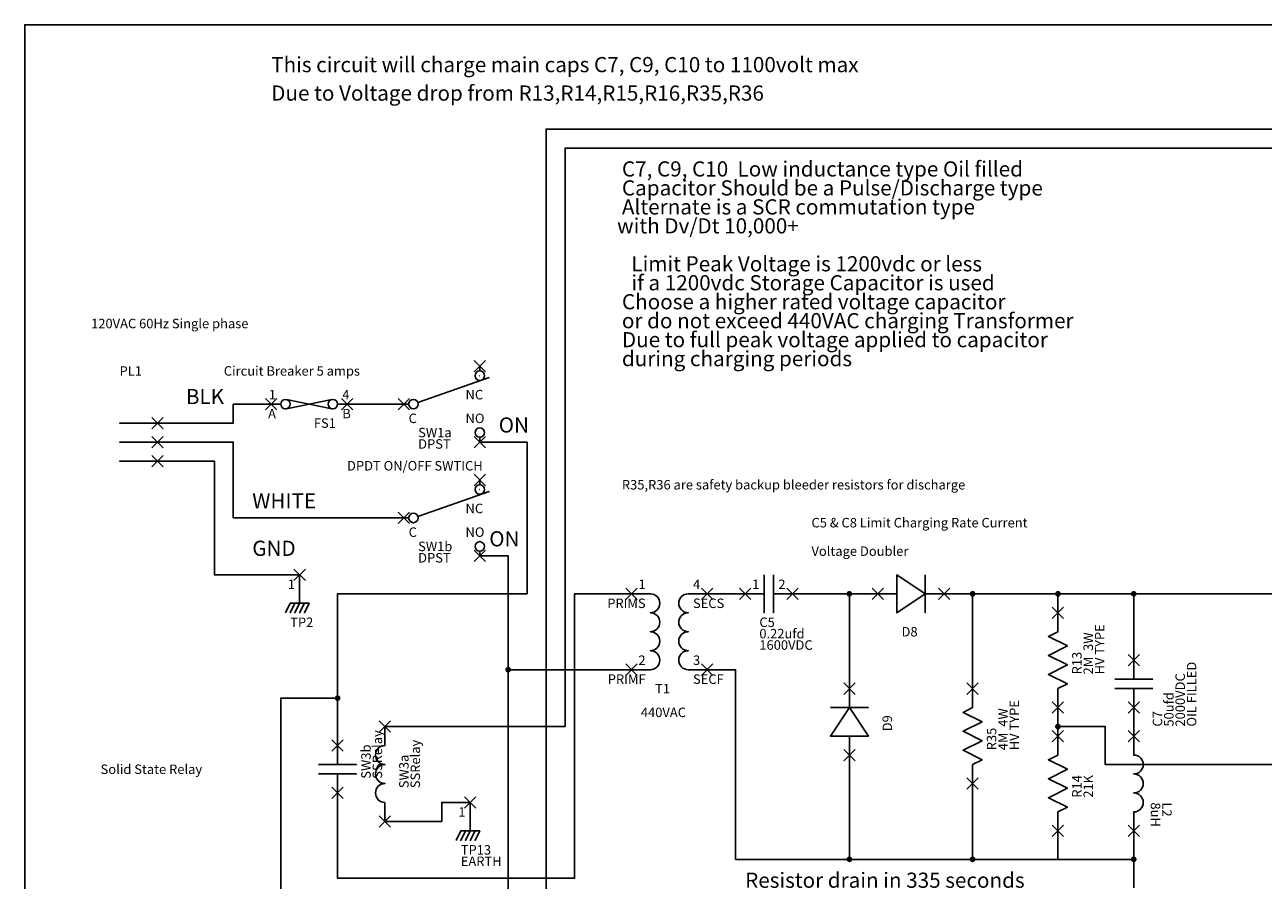
# Model space of a CAD drawing. Extents: x 14669 to 30700, y 17564 to 28750.
# Drawn here: x 14700 to 21233, y 24240 to 28750 of the extents above; entities that cross this region are included whole.
import ezdxf
from ezdxf.enums import TextEntityAlignment as Align

# ---------------------------------------------------------------- set-up
doc = ezdxf.new("R2010")
doc.units = 0
doc.layers.get('0').update_dxf_attribs({"linetype": 'CONTINUOUS'})
doc.layers.add('SHEET', color=2, linetype='CONTINUOUS')

# ---------------------------------------------------------------- blocks, each defined once
blk = doc.blocks.new('2')
for p, q in [((-30, 30), (30, -30)), ((-30, -30), (30, 30))]:
    blk.add_line(p, q)
blk = doc.blocks.new('__JUNCTIONS__')
at = {"const_width": 15}
blk.add_lwpolyline([(-7.5, 0, 1), (7.5, 0, 1)], format="xyb", close=True, dxfattribs=at)

msp = doc.modelspace()

# ---------------------------------------------------------------- linework, layer by layer
at = {"layer": 'SHEET'}
for points in [[(14700, 17750), (14700, 28750), (14700, 28750), (30700, 28750), (30700, 28750), (30700, 17750), (30700, 17750), (14700, 17750), (14700, 17750)], [(19300, 25650), (19300, 25850), (19300, 25850), (19450, 25750), (19450, 25750), (19300, 25650), (19300, 25650)], [(19150, 25000), (18950, 25000), (18950, 25000), (19050, 25150), (19050, 25150), (19150, 25000), (19150, 25000)]]:
    msp.add_lwpolyline(points, close=True, dxfattribs=at)
for points in [[(25800, 23950), (25800, 28200), (25800, 28200), (17450, 28200), (17450, 28200), (17450, 24150), (17450, 24150), (16650, 24150), (16650, 24150)], [(25700, 25750), (25700, 28100), (25700, 28100), (17550, 28100), (17550, 28100), (17550, 25050), (17550, 25050), (16600, 25050), (16600, 25050)], [(16773, 26758), (17150, 26890), (17150, 26890)], [(17100, 26900), (17099, 26900), (17099, 26900)], [(15400, 26650), (15800, 26650), (15800, 26650), (15800, 26750), (15800, 26750), (16000, 26750), (16000, 26750)], [(16320, 26775), (16080, 26725), (16080, 26725)], [(16080, 26775), (16320, 26725), (16320, 26725)], [(16400, 26750), (16700, 26750), (16700, 26750)], [(15300, 26650), (15200, 26650), (15200, 26650)], [(15400, 26650), (15300, 26650), (15300, 26650)], [(15300, 26550), (15200, 26550), (15200, 26550)], [(15400, 26550), (15300, 26550), (15300, 26550)], [(15400, 26550), (15800, 26550), (15800, 26550), (15800, 26150), (15800, 26150), (16700, 26150), (16700, 26150)], [(17100, 26550), (17350, 26550), (17350, 26550), (17350, 25750), (17350, 25750), (16350, 25750), (16350, 25750), (16350, 25200), (16350, 25200)], [(15300, 26450), (15200, 26450), (15200, 26450)], [(15400, 26450), (15300, 26450), (15300, 26450)], [(15400, 26450), (15700, 26450), (15700, 26450), (15700, 25850), (15700, 25850), (16150, 25850), (16150, 25850)], [(16773, 26158), (17150, 26290), (17150, 26290)], [(17100, 26300), (17099, 26300), (17099, 26300)], [(17100, 25950), (17250, 25950), (17250, 25950), (17250, 25350), (17250, 25350)], [(16150, 25850), (16150, 25700), (16150, 25700)], [(18600, 25850), (18600, 25650), (18600, 25650)], [(18650, 25850), (18650, 25650), (18650, 25650)], [(19450, 25850), (19450, 25650), (19450, 25650)], [(16350, 24700), (16350, 24250), (16350, 24250), (17600, 24250), (17600, 24250), (17600, 25750), (17600, 25750), (17900, 25750), (17900, 25750)], [(18300, 25750), (18500, 25750), (18500, 25750)], [(18500, 25750), (18600, 25750), (18600, 25750)], [(18650, 25750), (18750, 25750), (18750, 25750)], [(18750, 25750), (19050, 25750), (19050, 25750)], [(19050, 25750), (19200, 25750), (19200, 25750)], [(19050, 25750), (19050, 25250), (19050, 25250)], [(19200, 25750), (19300, 25750), (19300, 25750)], [(19450, 25750), (19550, 25750), (19550, 25750)], [(19550, 25750), (19700, 25750), (19700, 25750)], [(19700, 25750), (20150, 25750), (20150, 25750)], [(19700, 25750), (19700, 25250), (19700, 25250)], [(20150, 25650), (20150, 25750), (20150, 25750)], [(20550, 25750), (20150, 25750), (20150, 25750)], [(20550, 25400), (20550, 25750), (20550, 25750)], [(20550, 25750), (21350, 25750), (21350, 25750), (21350, 22300), (21350, 22300), (25100, 22300), (25100, 22300), (25100, 21900), (25100, 21900)], [(16075, 25650), (16100, 25700), (16100, 25700), (16200, 25700), (16200, 25700), (16175, 25650), (16175, 25650)], [(16125, 25700), (16100, 25650), (16100, 25650)], [(16150, 25700), (16125, 25650), (16125, 25650)], [(16175, 25700), (16150, 25650), (16150, 25650)], [(20150, 25650), (20150, 25550), (20150, 25550), (20100, 25525), (20100, 25525), (20200, 25475), (20200, 25475), (20100, 25425), (20100, 25425), (20200, 25375), (20200, 25375), (20100, 25325), (20100, 25325), (20200, 25275), (20200, 25275), (20150, 25250), (20150, 25250), (20150, 25150), (20150, 25150)], [(17250, 25350), (17900, 25350), (17900, 25350)], [(17250, 25350), (17250, 23350), (17250, 23350)], [(18300, 25350), (18450, 25350), (18450, 25350), (18450, 24350), (18450, 24350), (19050, 24350), (19050, 24350)], [(20550, 25300), (20550, 25400), (20550, 25400)], [(20450, 25300), (20650, 25300), (20650, 25300)], [(19050, 25150), (19050, 25250), (19050, 25250)], [(19700, 25250), (19700, 25150), (19700, 25150), (19650, 25125), (19650, 25125), (19750, 25075), (19750, 25075), (19650, 25025), (19650, 25025), (19750, 24975), (19750, 24975), (19650, 24925), (19650, 24925), (19750, 24875), (19750, 24875), (19700, 24850), (19700, 24850), (19700, 24750), (19700, 24750)], [(20450, 25250), (20650, 25250), (20650, 25250)], [(20550, 25150), (20550, 25250), (20550, 25250)], [(16350, 25200), (16050, 25200), (16050, 25200), (16050, 24050), (16050, 24050)], [(16350, 25200), (16350, 24950), (16350, 24950)], [(18950, 25150), (19150, 25150), (19150, 25150)], [(20150, 25150), (20150, 25050), (20150, 25050)], [(20550, 25150), (20550, 25000), (20550, 25000)], [(20150, 25050), (20400, 25050), (20400, 25050), (20400, 24850), (20400, 24850), (21750, 24850), (21750, 24850)], [(20150, 25050), (20150, 25000), (20150, 25000)], [(19050, 24900), (19050, 25000), (19050, 25000)], [(20150, 25000), (20150, 24900), (20150, 24900), (20100, 24875), (20100, 24875), (20200, 24825), (20200, 24825), (20100, 24775), (20100, 24775), (20200, 24725), (20200, 24725), (20100, 24675), (20100, 24675), (20200, 24625), (20200, 24625), (20150, 24600), (20150, 24600), (20150, 24500), (20150, 24500)], [(20550, 25000), (20550, 24900), (20550, 24900)], [(16350, 24850), (16350, 24950), (16350, 24950)], [(19050, 24900), (19050, 24350), (19050, 24350)], [(16250, 24850), (16450, 24850), (16450, 24850)], [(16250, 24800), (16450, 24800), (16450, 24800)], [(16350, 24700), (16350, 24800), (16350, 24800)], [(19700, 24750), (19700, 24350), (19700, 24350)], [(16600, 24550), (16600, 24650), (16600, 24650)], [(16600, 24550), (16900, 24550), (16900, 24550), (16900, 24650), (16900, 24650), (17050, 24650), (17050, 24650)], [(17050, 24650), (17050, 24500), (17050, 24500)], [(16975, 24450), (17000, 24500), (17000, 24500), (17100, 24500), (17100, 24500), (17075, 24450), (17075, 24450)], [(17025, 24500), (17000, 24450), (17000, 24450)], [(17050, 24500), (17025, 24450), (17025, 24450)], [(17075, 24500), (17050, 24450), (17050, 24450)], [(19700, 24350), (20150, 24350), (20150, 24350), (20150, 24500), (20150, 24500)], [(20550, 24500), (20550, 24350), (20550, 24350)], [(19050, 24350), (19700, 24350), (19700, 24350)], [(20550, 24350), (19700, 24350), (19700, 24350)], [(20550, 24200), (20550, 24350), (20550, 24350)]]:
    msp.add_lwpolyline(points, dxfattribs=at)
for points in [[(17100, 26925, 0.414), (17075, 26900), (17075, 26900, 0.414), (17100, 26875), (17100, 26875, 0.414), (17125, 26900), (17125, 26900, 0.414), (17100, 26925), (17100, 26925), (17100, 26950), (17100, 26950)], [(16000, 26750), (16050, 26750), (16050, 26750, -0.414), (16075, 26775), (16075, 26775, -0.414), (16100, 26750), (16100, 26750, -0.414), (16075, 26725), (16075, 26725, -0.414), (16050, 26750), (16050, 26750)], [(16400, 26750), (16350, 26750), (16350, 26750, 0.414), (16325, 26775), (16325, 26775, 0.414), (16300, 26750), (16300, 26750, 0.414), (16325, 26725), (16325, 26725, 0.414), (16350, 26750), (16350, 26750)], [(16725, 26750, 0.414), (16750, 26725), (16750, 26725, 0.414), (16775, 26750), (16775, 26750, 0.414), (16750, 26775), (16750, 26775, 0.414), (16725, 26750), (16725, 26750), (16700, 26750), (16700, 26750)], [(17100, 26575, 0.414), (17125, 26600), (17125, 26600, 0.414), (17100, 26625), (17100, 26625, 0.414), (17075, 26600), (17075, 26600, 0.414), (17100, 26575), (17100, 26575), (17100, 26550), (17100, 26550)], [(17100, 26325, 0.414), (17075, 26300), (17075, 26300, 0.414), (17100, 26275), (17100, 26275, 0.414), (17125, 26300), (17125, 26300, 0.414), (17100, 26325), (17100, 26325), (17100, 26350), (17100, 26350)], [(16725, 26150, 0.414), (16750, 26125), (16750, 26125, 0.414), (16775, 26150), (16775, 26150, 0.414), (16750, 26175), (16750, 26175, 0.414), (16725, 26150), (16725, 26150), (16700, 26150), (16700, 26150)], [(17100, 25975, 0.414), (17125, 26000), (17125, 26000, 0.414), (17100, 26025), (17100, 26025, 0.414), (17075, 26000), (17075, 26000, 0.414), (17100, 25975), (17100, 25975), (17100, 25950), (17100, 25950)], [(17900, 25750), (18000, 25750), (18000, 25750, -0.414), (18050, 25700), (18050, 25700, -0.414), (18000, 25650), (18000, 25650, -0.414), (18050, 25600), (18050, 25600, -0.414), (18000, 25550), (18000, 25550, -0.414), (18050, 25500), (18050, 25500, -0.414), (18000, 25450), (18000, 25450, -0.414), (18050, 25400), (18050, 25400, -0.414), (18000, 25350), (18000, 25350), (17900, 25350), (17900, 25350)], [(18300, 25750), (18200, 25750), (18200, 25750, 0.414), (18150, 25700), (18150, 25700, 0.414), (18200, 25650), (18200, 25650, 0.414), (18150, 25600), (18150, 25600, 0.414), (18200, 25550), (18200, 25550, 0.414), (18150, 25500), (18150, 25500, 0.414), (18200, 25450), (18200, 25450, 0.414), (18150, 25400), (18150, 25400, 0.414), (18200, 25350), (18200, 25350), (18300, 25350), (18300, 25350)], [(16600, 24650, -0.414), (16550, 24700), (16550, 24700, -0.414), (16600, 24750), (16600, 24750, -0.414), (16550, 24800), (16550, 24800, -0.414), (16600, 24850), (16600, 24850, -0.414), (16550, 24900), (16550, 24900, -0.414), (16600, 24950), (16600, 24950), (16600, 25050), (16600, 25050)], [(20550, 24900, -0.414), (20600, 24850), (20600, 24850, -0.414), (20550, 24800), (20550, 24800, -0.414), (20600, 24750), (20600, 24750, -0.414), (20550, 24700), (20550, 24700, -0.414), (20600, 24650), (20600, 24650, -0.414), (20550, 24600), (20550, 24600), (20550, 24500), (20550, 24500)]]:
    msp.add_lwpolyline(points, format="xyb", dxfattribs=at)

# ---------------------------------------------------------------- block references
for p, rotation in [((17100, 26950), 270), ((16000, 26750), 270), ((16400, 26750), 270), ((16700, 26750), 270), ((15400, 26650), 90), ((15400, 26550), 90), ((17100, 26550), 270), ((15400, 26450), 90), ((17100, 26350), 270), ((16700, 26150), 270), ((17100, 25950), 270), ((16150, 25850), 270), ((17900, 25750), 270), ((18300, 25750), 270), ((18500, 25750), 270), ((18750, 25750), 270), ((19200, 25750), 270), ((19550, 25750), 270), ((17900, 25350), 270), ((18300, 25350), 270), ((20550, 25000), 180), ((17050, 24650), 270), ((20550, 24500), 180)]:
    msp.add_blockref('2', p, dxfattribs=dict(at, rotation=rotation))
for name, p in [('__JUNCTIONS__', (19050, 25750)), ('__JUNCTIONS__', (19700, 25750)), ('__JUNCTIONS__', (20150, 25750)), ('__JUNCTIONS__', (20550, 25750)), ('2', (20150, 25650)), ('2', (20550, 25400)), ('__JUNCTIONS__', (17250, 25350)), ('2', (19050, 25250)), ('2', (19700, 25250)), ('__JUNCTIONS__', (16350, 25200)), ('2', (20150, 25150)), ('2', (20550, 25150)), ('2', (16600, 25050)), ('2', (20150, 25000)), ('__JUNCTIONS__', (20150, 25050)), ('2', (16350, 24950)), ('2', (19050, 24900)), ('2', (19700, 24750)), ('2', (16350, 24700)), ('2', (16600, 24550)), ('2', (20150, 24500)), ('__JUNCTIONS__', (19050, 24350)), ('__JUNCTIONS__', (19700, 24350)), ('__JUNCTIONS__', (20550, 24350))]:
    msp.add_blockref(name, p, dxfattribs=at)

# ---------------------------------------------------------------- texts
at = {"layer": 'SHEET', "color": 5}
for s, height, p in [('This circuit will charge main caps C7, C9, C10 to 1100volt max', 80, (16000, 28500)), ('Due to Voltage drop from R13,R14,R15,R16,R35,R36', 80, (16000, 28350)), ('C7, C9, C10  Low inductance type Oil filled', 80, (17850, 27950)), ('Capacitor Should be a Pulse/Discharge type', 80, (17850, 27850)), ('Alternate is a SCR commutation type', 80, (17850, 27750)), (' with Dv/Dt 10,000+', 80, (17800, 27650)), ('Limit Peak Voltage is 1200vdc or less', 80, (17900, 27450)), ('if a 1200vdc Storage Capacitor is used', 80, (17900, 27350)), ('Choose a higher rated voltage capacitor', 80, (17850, 27250)), ('120VAC 60Hz Single phase', 50, (15050, 27150)), ('or do not exceed 440VAC charging Transformer', 80, (17850, 27150)), ('Due to full peak voltage applied to capacitor', 80, (17850, 27050)), ('during charging periods', 80, (17850, 26950)), ('PL1', 50, (15200, 26900)), ('Circuit Breaker 5 amps', 50, (15750, 26900)), ('BLK', 80, (15550, 26750)), ('FS1', 50, (16225, 26625)), ('ON', 80, (17200, 26600)), ('SW1a', 50, (16775, 26575)), ('DPST', 50, (16775, 26515)), ('DPDT ON/OFF SWTICH', 50, (16400, 26400)), ('R35,R36 are safety backup bleeder resistors for discharge', 50, (17850, 26300)), ('WHITE', 80, (15900, 26200)), ('C5 & C8 Limit Charging Rate Current', 50, (18850, 26100)), ('ON', 80, (17150, 26000)), ('GND', 80, (15900, 25950)), ('SW1b', 50, (16775, 25975)), ('Voltage Doubler', 50, (18850, 25950)), ('DPST', 50, (16775, 25915)), ('TP2', 50, (16100, 25575)), ('C5', 50, (18575, 25575)), ('0.22ufd', 50, (18575, 25515)), ('D8', 50, (19325, 25525)), ('1600VDC', 50, (18575, 25455)), ('T1', 50, (18025, 25225)), ('440VAC', 50, (17950, 25100)), ('Solid State Relay', 50, (15100, 24800)), ('TP13', 50, (17000, 24375)), ('EARTH', 50, (17000, 24315)), ('Resistor drain in 335 seconds', 80, (18500, 24200))]:
    msp.add_text(s, height=height, dxfattribs=at).set_placement(p)
at = {"layer": 'SHEET', "color": 145}
for s, p in [('1', (16025, 26775)), ('1', (16125, 25775)), ('1', (17975, 25775)), ('1', (18575, 25775)), ('2', (17975, 25375)), ('1', (17025, 24575))]:
    msp.add_text(s, height=50, dxfattribs=at).set_placement(p, align=Align.RIGHT)
for s, p in [('4', (16375, 26775)), ('4', (18225, 25775)), ('2', (18675, 25775)), ('3', (18225, 25375))]:
    msp.add_text(s, height=50, dxfattribs=at).set_placement(p)
at = {"layer": 'SHEET', "color": 54}
for s, p in [('NC', (17025, 26775)), ('B', (16375, 26675)), ('C', (16725, 26650)), ('NO', (17025, 26650)), ('NC', (17025, 26175)), ('C', (16725, 26050)), ('NO', (17025, 26050)), ('SECS', (18225, 25675)), ('SECF', (18225, 25275))]:
    msp.add_text(s, height=50, dxfattribs=at).set_placement(p)
for s, p in [('A', (16025, 26675)), ('PRIMS', (17975, 25675)), ('PRIMF', (17975, 25275))]:
    msp.add_text(s, height=50, dxfattribs=at).set_placement(p, align=Align.RIGHT)
at = {"layer": 'SHEET', "color": 5}
for s, rotation, p in [('2M  3W', 90, (20335, 25325)), ('HV TYPE', 90, (20395, 25325)), ('R13', 90, (20275, 25325)), ('OIL FILLED', 90, (20880, 25050)), ('2000VDC', 90, (20820, 25050)), ('50ufd', 90, (20760, 25050)), ('HV TYPE', 90, (19945, 24925)), ('D9', 90, (19275, 25025)), ('4M  4W', 90, (19885, 24925)), ('C7', 90, (20700, 25050)), ('SSRelay', 90, (16585, 24775)), ('R35', 90, (19825, 24925)), ('SSRelay', 90, (16785, 24725)), ('SW3b', 90, (16525, 24775)), ('SW3a', 90, (16725, 24725)), ('R14', 90, (20275, 24675)), ('21K', 90, (20335, 24675)), ('8uH', 270, (20640, 24650)), ('L2', 270, (20700, 24650))]:
    msp.add_text(s, height=50, rotation=rotation, dxfattribs=at).set_placement(p)

doc.saveas('drawing.dxf')
